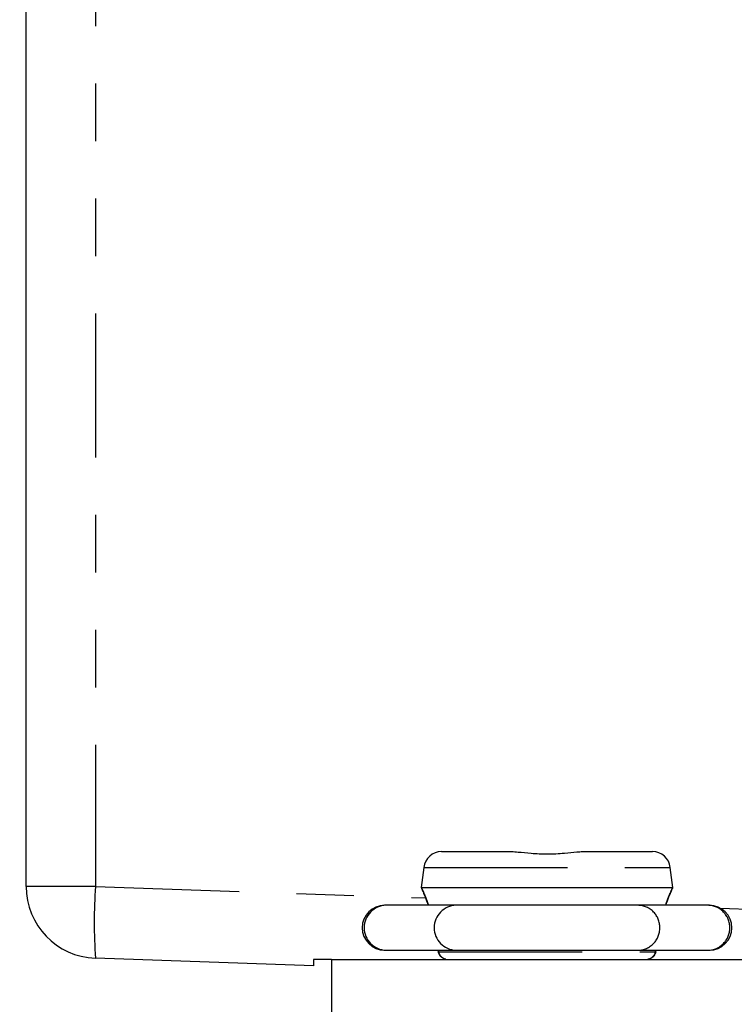
# Model space of a CAD drawing. Extents: x 0 to 34, y 0 to 22.
# Drawn here: x 15.6 to 16.8, y 16.5 to 18.2 of the extents above; entities that cross this region are included whole.
import ezdxf

# ---------------------------------------------------------------- set-up
doc = ezdxf.new("R2010")
doc.units = 0
doc.linetypes.add('SLD-PHANTOM', pattern=[0.5, 0.25, -0.05, 0.05, -0.05, 0.05, -0.05])
doc.linetypes.add('SLD-SOLID', pattern=[0])
doc.layers.get('0').update_dxf_attribs({"linetype": 'CONTINUOUS'})
doc.layers.add('001-DIMENSIONS-GREEN', color=5, linetype='SLD-SOLID')
doc.styles.add('SLDTEXTSTYLE1', font='TXT', dxfattribs={"width": 0.75})
doc.dimstyles.new('SLDDIMSTYLE15', dxfattribs={"dimtxt": 0.135417, "dimasz": 0.156, "dimexe": 0, "dimexo": 0.0625, "dimgap": 0.033854, "dimtad": 0, "dimtih": 1, "dimtoh": 1, "dimdec": 3, "dimlfac": 4, "dimrnd": 1e-09, "dimzin": 12, "dimtxsty": 'SLDTEXTSTYLE1', "dimsah": 1, "dimcen": 0.09, "dimazin": 3, "dimtfac": 1, "dimtdec": 3, "dimtmove": 0, "dimatfit": 3, "dimtolj": 1, "dimtzin": 12})
doc.dimstyles.new('SLDDIMSTYLE21', dxfattribs={"dimtxt": 0.135417, "dimasz": 0.156, "dimexe": 0, "dimexo": 0.0625, "dimgap": 0.033854, "dimtad": 0, "dimtih": 1, "dimtoh": 1, "dimdec": 3, "dimlfac": 4, "dimrnd": 1e-09, "dimzin": 12, "dimtxsty": 'SLDTEXTSTYLE1', "dimsah": 1, "dimcen": 0.09, "dimazin": 3, "dimtfac": 1, "dimtdec": 3, "dimtofl": 0, "dimtmove": 0, "dimatfit": 3, "dimtolj": 1, "dimtzin": 12})

# ---------------------------------------------------------------- blocks, each defined once
blk = doc.blocks.new('_D_26')
at = {"layer": '001-DIMENSIONS-GREEN'}
for p, q in [((15.5704, 19.3002), (15.5704, 19.9454)), ((17.0704, 18.0659), (17.0704, 19.9454)), ((15.5704, 19.8204), (16.0104, 19.8204)), ((16.136, 19.8204), (16.1085, 19.8204)), ((16.1085, 19.8204), (16.1085, 19.6052)), ((16.5048, 19.8204), (16.5323, 19.8204)), ((16.5323, 19.8204), (16.5323, 19.6052)), ((17.0704, 19.8204), (16.6304, 19.8204)), ((16.1085, 19.6052), (16.136, 19.6052)), ((16.5323, 19.6052), (16.5048, 19.6052))]:
    blk.add_line(p, q, dxfattribs=at)
for points in [[(15.5704, 19.8204), (15.7264, 19.7944), (15.7264, 19.8464)], [(17.0704, 19.8204), (16.9144, 19.8464), (16.9144, 19.7944)]]:
    blk.add_solid(points, dxfattribs=at)
at = {"layer": '001-DIMENSIONS-GREEN', "char_height": 0.13542, "attachment_point": 1, "style": 'SLDTEXTSTYLE1'}
for s, insert in [('6"', (16.1875, 20.0224, -1.4418)), ('152', (16.1703, 19.7798, -1.4418))]:
    blk.add_mtext(s, dxfattribs=dict(at, insert=insert))
blk = doc.blocks.new('_D_27')
at = {"layer": '001-DIMENSIONS-GREEN'}
for p, q in [((15.1343, 10.1291), (15.1343, 20.654)), ((15.5704, 19.3002), (15.5704, 20.654)), ((15.1343, 20.529), (14.7198, 20.529)), ((15.5704, 20.529), (15.9454, 20.529))]:
    blk.add_line(p, q, dxfattribs=at)
for points in [[(15.1343, 20.529), (14.9783, 20.555), (14.9783, 20.503)], [(15.5704, 20.529), (15.7264, 20.503), (15.7264, 20.555)]]:
    blk.add_solid(points, dxfattribs=at)
at = {"layer": '001-DIMENSIONS-GREEN', "char_height": 0.13542, "attachment_point": 1, "style": 'SLDTEXTSTYLE1'}
for s, insert in [('1 25/32', (14.063, 20.7036, -1.4418)), ('[45]', (14.2141, 20.4884, -1.4418))]:
    blk.add_mtext(s, dxfattribs=dict(at, insert=insert))

msp = doc.modelspace()

# ---------------------------------------------------------------- linework, layer by layer
at = {"color": 7, "linetype": 'SLD-SOLID'}
for p, q in [((15.570387, 16.741122), (15.570387, 19.237199)), ((16.293208, 16.801661), (16.414959, 16.801661)), ((16.538314, 16.801661), (16.660065, 16.801661)), ((16.262191, 16.774219), (16.257888, 16.73917)), ((16.695385, 16.73917), (16.691082, 16.774219)), ((16.257951, 16.739161), (16.695322, 16.739161)), ((16.196505, 16.708161), (16.194111, 16.708161)), ((16.318225, 16.708161), (16.196505, 16.708161)), ((16.635048, 16.708161), (16.318225, 16.708161)), ((16.756768, 16.708161), (16.635048, 16.708161)), ((16.759162, 16.708161), (16.756768, 16.708161)), ((16.194111, 16.630161), (16.196505, 16.630161)), ((16.196505, 16.630161), (16.318225, 16.630161)), ((16.286732, 16.630161), (16.287344, 16.626784)), ((16.286732, 16.630161), (16.287344, 16.626784)), ((16.318225, 16.630161), (16.635048, 16.630161)), ((16.635048, 16.630161), (16.756768, 16.630161)), ((16.665929, 16.626784), (16.666541, 16.630161)), ((16.756768, 16.630161), (16.759162, 16.630161)), ((16.070387, 16.602951), (15.691024, 16.616198)), ((16.101637, 16.614161), (16.070387, 16.614161)), ((16.070387, 16.614161), (16.070387, 16.602951)), ((16.101637, 16.614161), (16.101637, 16.520411)), ((16.101637, 16.614161), (16.851637, 16.614161))]:
    msp.add_line(p, q, dxfattribs=at)
at = {"color": 8, "linetype": 'SLD-PHANTOM'}
for p, q in [((15.691024, 19.237199), (15.691024, 16.741122)), ((16.262191, 16.774219), (16.691082, 16.774219)), ((15.691024, 16.741122), (15.570387, 16.741122)), ((15.691024, 16.741122), (16.26527, 16.721069)), ((16.778278, 16.703154), (16.988259, 16.695822)), ((16.287429, 16.630161), (16.287949, 16.627333)), ((16.287949, 16.627333), (16.665324, 16.627333)), ((16.665324, 16.627333), (16.665844, 16.630161))]:
    msp.add_line(p, q, dxfattribs=at)
at = {"color": 7, "linetype": 'SLD-SOLID'}
for centre, radius, start, end in [((16.293208, 16.770411), 0.03125, 90, 173), ((16.660065, 16.770411), 0.03125, 7, 90), ((15.695387, 16.741122), 0.125, 180, 268), ((16.194111, 16.669161), 0.039, 90, 270), ((16.759162, 16.669161), 0.039, 270, 90)]:
    msp.add_arc(centre, radius, start, end, dxfattribs=at)
at = {"color": 8, "linetype": 'SLD-PHANTOM'}
for centre, radius, start, end in [((16.623929, 16.67866), 0.934993, 176.169521, 183.830479), ((16.197506, 16.669161), 0.039013, 91.471112, 268.528888), ((16.319226, 16.669161), 0.039013, 91.471112, 268.528888), ((16.634467, 16.669905), 0.03826, 358.884914, 89.12914), ((16.756187, 16.669905), 0.03826, 358.884914, 89.12914), ((16.634467, 16.668416), 0.03826, 270.87086, 1.115086), ((16.756187, 16.668416), 0.03826, 270.87086, 1.115086)]:
    msp.add_arc(centre, radius, start, end, dxfattribs=at)
at = {"color": 7, "linetype": 'SLD-SOLID'}
for points, knots in [([(16.414959, 16.801661), (16.418613, 16.801447), (16.428109, 16.800892), (16.449579, 16.798321), (16.477544, 16.797119), (16.505223, 16.798443), (16.526339, 16.801017), (16.535095, 16.801488), (16.538314, 16.801661)], [0, 0, 0, 0, 0.11457695, 0.29776842, 0.50005365, 0.72228057, 0.89791203, 1, 1, 1, 1]), ([(16.25792, 16.739154), (16.258034, 16.738531), (16.258282, 16.737165), (16.259016, 16.735985), (16.259415, 16.735344)], [0, 0, 0, 0, 0.45701494, 1, 1, 1, 1]), ([(16.259588, 16.734888), (16.259602, 16.734853), (16.259815, 16.734295), (16.259774, 16.734066), (16.264114, 16.724796), (16.268098, 16.713445), (16.269953, 16.708161)], [0, 0, 0, 0, 0.01658874, 0.26496561, 0.65779199, 1, 1, 1, 1]), ([(16.68332, 16.708161), (16.685184, 16.713464), (16.689187, 16.724854), (16.693458, 16.733989), (16.69362, 16.73463), (16.693685, 16.734888)], [0, 0, 0, 0, 0.34219831, 0.7350302, 1, 1, 1, 1]), ([(16.693858, 16.735344), (16.694257, 16.735985), (16.694991, 16.737165), (16.695239, 16.738531), (16.695353, 16.739154)], [0, 0, 0, 0, 0.54298266, 1, 1, 1, 1]), ([(16.287346, 16.626785), (16.287617, 16.625767), (16.288156, 16.623739), (16.2903, 16.620224), (16.29395, 16.617075), (16.297792, 16.615226), (16.300022, 16.614975), (16.300507, 16.614921)], [0, 0, 0, 0, 0.15764861, 0.31402815, 0.61468403, 0.91629429, 1, 1, 1, 1]), ([(16.652155, 16.614693), (16.652374, 16.614712), (16.654113, 16.61486), (16.657674, 16.616201), (16.661746, 16.618897), (16.664201, 16.622135), (16.665393, 16.624628), (16.665745, 16.626051), (16.665927, 16.626785)], [0, 0, 0, 0, 0.03759732, 0.29827498, 0.60251316, 0.7866854, 0.88998003, 1, 1, 1, 1])]:
    msp.add_open_spline(points, degree=3, knots=knots, dxfattribs=at)
at = {"color": 8, "linetype": 'SLD-PHANTOM'}
for points, knots in [([(16.257951, 16.739161), (16.25863, 16.7377), (16.259986, 16.734778), (16.265402, 16.72305), (16.26906, 16.712229), (16.270435, 16.708161)], [0, 0, 0, 0, 0.38409836, 0.76841379, 1, 1, 1, 1]), ([(16.682838, 16.708161), (16.684213, 16.712229), (16.687871, 16.72305), (16.693287, 16.734778), (16.694643, 16.7377), (16.695322, 16.739161)], [0, 0, 0, 0, 0.23157629, 0.61589699, 1, 1, 1, 1]), ([(16.287395, 16.626792), (16.287376, 16.626852), (16.287332, 16.626994), (16.287723, 16.627209), (16.287949, 16.627333)], [0, 0, 0, 0, 0.421387847, 1, 1, 1, 1]), ([(16.287949, 16.627333), (16.288149, 16.626393), (16.288568, 16.624424), (16.290477, 16.62085), (16.294142, 16.617358), (16.297987, 16.615207), (16.300229, 16.614922), (16.300502, 16.614887)], [0, 0, 0, 0, 0.152459519, 0.319235698, 0.637309934, 0.955813146, 1, 1, 1, 1]), ([(16.652138, 16.614797), (16.652624, 16.614853), (16.655083, 16.615141), (16.658329, 16.616934), (16.661504, 16.619543), (16.66342, 16.621996), (16.664758, 16.6246), (16.665139, 16.62644), (16.665324, 16.627333)], [0, 0, 0, 0, 0.07571124, 0.38323175, 0.55353826, 0.71222937, 0.86050116, 1, 1, 1, 1]), ([(16.665324, 16.627333), (16.665527, 16.627222), (16.66592, 16.627007), (16.665905, 16.62686), (16.665898, 16.626788)], [0, 0, 0, 0, 0.51800051, 1, 1, 1, 1])]:
    msp.add_open_spline(points, degree=3, knots=knots, dxfattribs=at)

# ---------------------------------------------------------------- dimensions: what is measured, and where the dimension line sits
at = {"layer": '001-DIMENSIONS-GREEN'}
dim = msp.add_linear_dim(base=(15.134262, 20.529023), p1=(15.570387, 19.237199), p2=(15.134262, 10.066074), text='1 25/32\\P[45]', dimstyle='SLDDIMSTYLE15', dxfattribs=at)
dim.commit()
dim.dimension.update_dxf_attribs({"geometry": '_D_27', "text_midpoint": (14.377588, 20.529023), "dimtype": 160})
dim = msp.add_linear_dim(base=(17.070387, 19.820362), p1=(15.570387, 19.237199), p2=(17.070387, 18.002911), dimstyle='SLDDIMSTYLE21', dxfattribs=at)
dim.commit()
dim.dimension.update_dxf_attribs({"geometry": '_D_26', "text_midpoint": (16.320387, 19.820362), "dimtype": 160})

doc.saveas('drawing.dxf')
